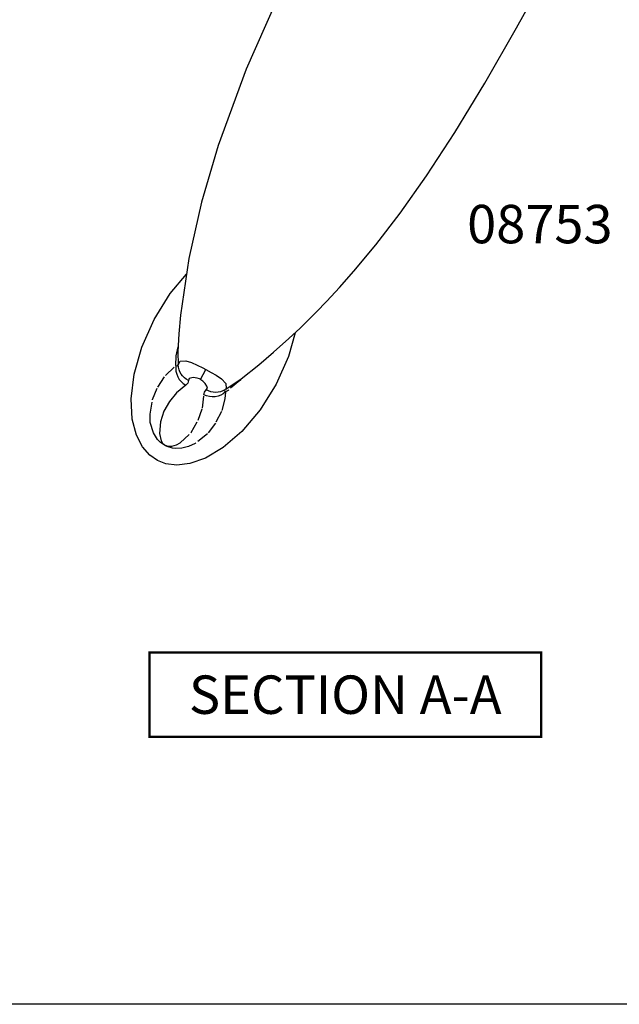
# Model space of a CAD drawing. Units: millimetres. Extents: x 0 to 356, y 0 to 484.
# Drawn here: x 188 to 266, y 0 to 128 of the extents above; entities that cross this region are included whole.
import ezdxf
from ezdxf.enums import TextEntityAlignment as Align

# ---------------------------------------------------------------- set-up
doc = ezdxf.new("R2010")
doc.units = ezdxf.units.MM
doc.header["$LTSCALE"] = 0.25
doc.linetypes.add('PHANTOM', pattern=[12.699999999999996, 6.349999999999998, -1.27, 1.27, -1.27, 1.27, -1.27])
doc.layers.get('0').update_dxf_attribs({"plot": 0})
doc.layers.add('APL Joinery', color=2, linetype='Continuous')
doc.layers.add('APL Notes', color=7, linetype='Continuous')
doc.styles.add('Arial-Bold', font='arialbd.ttf')

# ---------------------------------------------------------------- blocks, each defined once
blk = doc.blocks.new('miro d handle large')
at = {"layer": 'APL Joinery', "color": 8, "linetype": 'Continuous', "flags": 128}
for points in [[(26.51522255532024, 63.54041118833078), (28.54366754492463, 64.25361912695456)], [(28.54366754492463, 64.25361912695456), (30.25995882348622, 64.44867892522683)], [(30.25995882348622, 64.44867892522683), (31.66412581395213, 64.26655102422677)], [(31.66412581395213, 64.26655102422677), (32.78544855767365, 63.83069704643543)], [(24.22589124836492, 62.17603110719477), (26.51522255532024, 63.54041118833078)], [(32.78544855767365, 63.83069704643543), (33.77382360219878, 63.14480481226013)], [(33.77382360219878, 63.14480481226013), (34.71001469149502, 62.08254224878595)], [(21.79710561196049, 60.07976808198957), (24.22589124836492, 62.17603110719477)], [(34.71001469149502, 62.08254224878595), (35.50804069309294, 60.55059623846314)], [(35.50804069309294, 60.55059623846314), (36.05105655819676, 58.47011831024332)], [(19.42087947497889, 57.27622725102349), (21.79710561196049, 60.07976808198957)], [(36.05105655819676, 58.47011831024332), (36.20011202823258, 55.8092249817427)], [(17.32737521736868, 53.9287796257658), (19.42087947497889, 57.27622725102349)], [(36.20011202823258, 55.8092249817427), (35.82039091030817, 52.62345502597775)], [(15.72288808811169, 50.32131698111965), (17.32737521736868, 53.9287796257658)], [(23.88240472030481, 54.54798577284504), (21.85841258559646, 53.21232693542873)], [(21.85841258559646, 53.21232693542873), (19.59459536577702, 51.41820275708226)], [(35.82039091030817, 52.62345502597775), (34.82491901808686, 49.0857541402665)], [(19.59459536577702, 51.41820275708226), (17.65907497964287, 49.76776931978469)], [(30.11793363436761, 49.66036748683739), (30.07458529796321, 51.38816262995655)], [(14.8481028587185, 47.21251149397988), (15.72288808811169, 50.32131698111965)], [(17.65907497964287, 49.76776931978469), (15.67082571343195, 47.98507939946188)], [(29.99953275967761, 47.35158671931543), (30.11793363436761, 49.66036748683739)], [(34.82491901808686, 49.0857541402665), (33.22043188882941, 45.47829149561943)], [(15.67082571343195, 47.98507939946188), (14.20212004900674, 46.60590918140582)], [(14.20212004900674, 46.60590918140582), (13.19563895387233, 45.62868574101314)], [(29.75989396843494, 44.91295456418169), (29.99953275967761, 47.35158671931543)], [(13.19563895387233, 45.62868574101314), (12.10723075565562, 44.54139298028435)], [(28.67543230551388, 37.56327997970306), (29.75989396843494, 44.91295456418169)], [(33.22043188882941, 45.47829149561943), (31.12692763121965, 42.13084387036263)], [(12.10723075565562, 44.54139298028435), (10.73182192245673, 43.12047207632072)], [(10.73182192245673, 43.12047207632072), (9.090169711578765, 41.3531431517367)], [(9.090169711578765, 41.3531431517367), (7.205869516808944, 39.22475982495323)], [(31.12692763121965, 42.13084387036263), (28.97471593052984, 39.5916017982963)], [(7.205869516808944, 39.22475982495323), (4.359689855187808, 35.79837226070497)], [(27.04274675197309, 30.20367735447229), (28.67543230551388, 37.56327997970306)], [(4.359689855187808, 35.79837226070497), (1.186985608112592, 31.66545223876159)], [(1.186985608112592, 31.66545223876159), (-2.258090442281115, 26.79207001225762)], [(24.8750158016988, 22.82607534787616), (27.04274675197309, 30.20367735447229)], [(-2.258090442281115, 26.79207001225762), (-5.935099927413772, 21.15198055983541)], [(21.21436809838593, 12.92897900995189), (24.8750158016988, 22.82607534787616)], [(-5.935099927413772, 21.15198055983541), (-9.826337821041703, 14.73209058876455)], [(-9.826337821041703, 14.73209058876455), (-13.94608147956336, 7.537951307487674)], [(17.34942949984548, 4.173025743889353), (21.21436809838593, 12.92897900995189)], [(-13.94608147956336, 7.537951307487674), (-18.11699646459414, 0.0203009176811975)], [(16.78935352853483, 2.904183068849248), (17.34942949984548, 4.173025743889353)], [(15.36393065534236, -0.0048790941701213), (16.78935352853483, 2.904183068849248)], [(-1.15393509028803, 1.418243e-10), (15.36236285068213, -1.8881678e-09)], [(-1.153935090300763, -1.8881678e-09), (-18.09689364329955, -1.888111e-09)], [(-4.119079100552823, -1.8881678e-09), (-3.803573457847448, -9.034899498589821)], [(3.565415256741799, -9.034899498589821), (3.880920899460363, -1.5143655e-09)], [(-3.240072525179185, -9.900000001888712), (3.001914324073935, -9.900000001888712)]]:
    blk.add_lwpolyline(points, dxfattribs=at)
at = {"layer": 'APL Joinery', "color": 8, "linetype": 'PHANTOM', "flags": 128}
for points in [[(26.26974567605936, 60.39233224486082), (27.85358679209009, 61.63553688940368)], [(27.85358679209009, 61.63553688940368), (28.72450869327582, 62.0418720473271)], [(29.82345722878432, 61.53614700705015), (28.3924512468862, 60.21248485470909)], [(28.72450869327582, 62.0418720473271), (29.60517637965683, 62.262269976436)], [(29.60517637965683, 62.262269976436), (30.37968193143348, 62.29337907066377)], [(30.29760979577537, 61.80417656416914), (29.82345722878432, 61.53614700705015)], [(30.92017867471219, 61.98661619024), (30.29760979577537, 61.80417656416914)], [(30.37968193143348, 62.29337907066377), (30.82336111323555, 62.23679876919043)], [(30.82336111323555, 62.23679876919043), (31.37081510755439, 62.08250561266954)], [(31.37872456947395, 61.99189010510957), (30.92017867471219, 61.98661619024)], [(31.37081510755439, 62.08250561266954), (31.70941268583926, 61.93331649485021)], [(31.56030690941185, 61.95009859045961), (31.37872456947395, 61.99189010510957)], [(31.65153159310609, 61.91683698432091), (31.56030690941185, 61.95009859045961)], [(31.71260896118935, 61.8892286838381), (31.65153159310609, 61.91683698432091)], [(31.70941268583926, 61.93331649485021), (32.0351973095772, 61.74344212911541)], [(31.77512226214782, 61.85601979512735), (31.71260896118935, 61.8892286838381)], [(31.85310571266479, 61.80672494186814), (31.77512226214782, 61.85601979512735)], [(31.91495574853803, 61.76059683576744), (31.85310571266479, 61.80672494186814)], [(32.10066609453048, 61.57469356840824), (31.91495574853803, 61.76059683576744)], [(32.0351973095772, 61.74344212911541), (32.36645749342012, 61.49333786318578)], [(32.28512269020945, 61.28324961592348), (32.10066609453048, 61.57469356840824)], [(25.20636767584079, 58.97756209535685), (26.26974567605936, 60.39233224486082)], [(32.52518431967661, 60.35272208441887), (32.28512269020945, 61.28324961592348)], [(32.36645749342012, 61.49333786318578), (32.74805699711539, 61.1100469135926)], [(32.39625203827387, 58.79787411078901), (32.52518431967661, 60.35272208441887)], [(32.74805699711539, 61.1100469135926), (33.29634424617376, 60.24817492187588)], [(33.29634424617376, 60.24817492187588), (33.70416847891562, 58.9017632158729)], [(24.44455057621195, 57.45471693048688), (25.20636767584079, 58.97756209535685)], [(28.3924512468862, 60.21248485470909), (27.46475144453285, 58.61536234800945)], [(27.46475144453285, 58.61536234800945), (26.92695522967466, 57.04526849983261)], [(31.92845836711609, 57.41812951027435), (32.39625203827387, 58.79787411078901)], [(33.73325732849804, 57.81427932176207), (33.41676162472692, 55.91661901243873)], [(33.70416847891562, 58.9017632158729), (33.73325732849804, 57.81427932176207)], [(23.99349339714451, 55.80709923961597), (24.44455057621195, 57.45471693048688)], [(26.92695522967466, 57.04526849983261), (26.73791188019283, 55.29466322430375)], [(31.218202448863, 56.16641125265863), (31.92845836711609, 57.41812951027435)], [(23.90026660655491, 54.92966430706104), (23.99349339714451, 55.80709923961597)], [(23.90026660654763, 54.92966430705195), (24.20000497817142, 55.15869477068457)], [(24.20000497817142, 55.15869477068457), (24.53184874090136, 55.34067554618282)], [(24.53184874090136, 55.34067554618282), (24.88810989000018, 55.47139058605257)], [(24.88810989000018, 55.47139058605257), (25.26053472987275, 55.54781154394817)], [(25.26053472987275, 55.54781154394817), (25.64049509192006, 55.56816793402044)], [(25.64049509192006, 55.56816793402044), (26.01918822800604, 55.53198814872115)], [(26.01918822800604, 55.53198814872115), (26.38784074850633, 55.44011038479215)], [(26.38784074850633, 55.44011038479215), (26.73791188019283, 55.29466322430375)], [(26.73791188019283, 55.29466322430375), (26.67111673971346, 54.93510756692188)], [(30.29043292337616, 55.03063560338154), (31.218202448863, 56.16641125265863)], [(33.41676162472692, 55.91661901243873), (32.73733300396003, 54.29681699165207)], [(22.02948256402128, 53.439501357624), (23.586398910014, 54.73819181552511)], [(23.586398910014, 54.73819181552511), (23.90026660654763, 54.92966430705195)], [(23.8198572209763, 54.48966880193615), (23.99755242062207, 54.64803281973575)], [(23.88135796015837, 53.83866793479313), (23.8198572209763, 54.48966880193615)], [(24.4500516388635, 53.22519065251521), (23.88135796015837, 53.83866793479313)], [(24.04653098637851, 54.77633545908151), (23.90026660655172, 54.92966430705831)], [(23.99755242062207, 54.64803281973575), (24.27886918729115, 54.79076415308094)], [(23.99755242062207, 54.64803281973575), (24.04653098637851, 54.77633545908151)], [(24.27886918729115, 54.79076415308094), (24.57685052282528, 54.8951321016429)], [(24.57685052282528, 54.8951321016429), (24.88650886353076, 54.95938977147574)], [(24.88650886353076, 54.95938977147574), (25.20266119787817, 54.98246162803201)], [(25.20266119787817, 54.98246162803201), (25.52001581891824, 54.96396149828519)], [(25.52001581891824, 54.96396149828519), (25.83326089601821, 54.90419903443302)], [(25.83326089601821, 54.90419903443302), (26.13715338343269, 54.80417453098829)], [(26.13715338343269, 54.80417453098829), (26.42660677755754, 54.66556218201088)], [(26.42660677755754, 54.66556218201088), (26.27463567001502, 54.43729453844293)], [(26.27463567001502, 54.43729453844293), (26.32605849346016, 54.17378480657948)], [(26.32605849346016, 54.17378480657948), (26.56136651750609, 53.82457058689754)], [(26.67111673971346, 54.93510756692188), (26.42660677755754, 54.66556218201088)], [(28.82758643651829, 53.78377034964517), (29.09049539204858, 54.0437723822751)], [(29.09049539204858, 54.0437723822751), (30.29043292337616, 55.03063560338154)], [(29.40683384546179, 53.83488328101332), (29.09049539204858, 54.0437723822751)], [(29.68915183715131, 53.58063388387829), (29.40683384546179, 53.83488328101332)], [(32.73733300396003, 54.29681699165207), (31.7303717551809, 52.77451599318095)], [(21.82538998739671, 53.18615581112402), (22.02948256402128, 53.439501357624)], [(25.1397023553655, 52.74480559041961), (24.4500516388635, 53.22519065251521)], [(25.76618601104207, 52.3905624729404), (25.1397023553655, 52.74480559041961)], [(27.18478903817374, 53.29738846471804), (26.49682260260266, 52.00351178206978)], [(26.56136651750609, 53.82457058689754), (26.71838854434515, 53.66022727622834)], [(26.71838854434515, 53.66022727622834), (26.86114153262777, 53.53182923029264)], [(26.86114153262777, 53.53182923029264), (26.98056561028039, 53.43605082327026)], [(26.98056561028039, 53.43605082327026), (27.12595951526242, 53.3330612399331)], [(27.12595951526242, 53.3330612399331), (27.17177428284828, 53.30467102904634)], [(27.17177428284828, 53.30467102904634), (27.18478903817374, 53.29738846471804)], [(27.18478903817374, 53.29738846471804), (27.21438106179955, 53.28302882419115)], [(27.21438106179955, 53.28302882419115), (27.31860075997435, 53.23989596362292)], [(27.31860075997435, 53.23989596362292), (27.59283946592683, 53.15108289108406)], [(27.59283946592683, 53.15108289108406), (28.11169329589717, 53.0629372753146)], [(28.11169329589717, 53.0629372753146), (28.63637025940221, 53.17826617391705)], [(28.63637025940221, 53.17826617391705), (28.74302659526535, 53.43389991724865)], [(28.74302659526535, 53.43389991724865), (28.82758643651829, 53.78377034964517)], [(28.74302659526535, 53.43389991724865), (29.01980172446798, 53.2714432198963)], [(29.01980172446798, 53.2714432198963), (29.27266031837968, 53.07543792231257)], [(29.27266031837968, 53.07543792231257), (29.49737007050322, 52.84916472965864)], [(29.49737007050322, 52.84916472965864), (29.69016982513, 52.59641096626086)], [(29.93090875282366, 53.286914524785), (29.68915183715131, 53.58063388387829)], [(29.69016982513, 52.59641096626086), (29.8478325309589, 52.32140718397925)], [(30.12650367866906, 52.96052995969962), (29.93090875282366, 53.286914524785)], [(30.2714051607764, 52.60904171716259), (30.12650367866906, 52.96052995969962)], [(30.36225618778605, 52.24059291624775), (30.2714051607764, 52.60904171716259)], [(31.7303717551809, 52.77451599318095), (30.37468867529748, 51.4871530285481)], [(26.49676962573636, 52.00353995034396), (25.76618601104207, 52.3905624729404)], [(26.49682260260266, 52.00351178206978), (26.49676962573636, 52.00353995034396)], [(26.49687557944759, 52.00348361375649), (26.49682260260266, 52.00351178207068)], [(26.88012163979607, 51.79863048728925), (26.49687557944759, 52.00348361375649)], [(27.59318168598708, 51.42578098748157), (26.88012163979607, 51.79863048728925)], [(28.33542684482296, 51.09760178104163), (27.59318168598708, 51.42578098748157)], [(30.08680405385945, 51.4103202945834), (29.82544684187548, 50.93637143267546)], [(29.8478325309589, 52.32140718397925), (29.96771925496529, 52.02875635191498)], [(29.96771925496529, 52.02875635191498), (30.04782335243459, 51.72335681265115)], [(30.04782335243459, 51.72335681265115), (30.08680405385945, 51.4103202945834)], [(30.16810477946325, 51.52297130784512), (30.08680405385945, 51.4103202945834)], [(30.37468867529748, 51.4871530285481), (30.16810477946325, 51.52297130784512)], [(30.37468867529748, 51.4871530285481), (30.35972086478301, 50.2144870817619)], [(30.39695196459667, 51.86371961050184), (30.36225618778605, 52.24059291624775)], [(30.37468867529748, 51.4871530285481), (30.39695196459667, 51.86371961050184)], [(29.08100587465248, 50.88944041849567), (28.33542684482296, 51.09760178104163)], [(29.82544684187548, 50.93637143267546), (29.08100587465248, 50.88944041849567)], [(30.35972086478301, 50.2144870817619), (30.08764614147736, 49.06977065835775)]]:
    blk.add_lwpolyline(points, dxfattribs=at)
at = {"layer": 'APL Joinery', "color": 8, "linetype": 'Continuous', "flags": 128}
for points in [[(-3.803573457847163, -9.034899498589793, 0.2780674286503398), (-3.24007252517913, -9.900000001888683)], [(3.001914324073935, -9.900000001888683, 0.2780674286503663), (3.565415256741971, -9.034899498589734)]]:
    blk.add_lwpolyline(points, format="xyb", dxfattribs=at)

msp = doc.modelspace()

# ---------------------------------------------------------------- linework, layer by layer
at = {"color": 253}
msp.add_lwpolyline([(0, 0), (0, 483.9999999999998), (356, 483.9999999999998), (356, 0)], close=True, dxfattribs=at)
at = {"layer": 'APL Notes', "const_width": 0.3}
msp.add_lwpolyline([(255.7706734192714, 34.80542756584225), (255.7706734192714, 45.80542756584224), (204.7706734192713, 45.80542756584224), (204.7706734192713, 34.80542756584225)], close=True, dxfattribs=at)

# ---------------------------------------------------------------- block references
at = {"layer": 'APL Joinery', "rotation": 180}
msp.add_blockref('miro d handle large', (238.5946946153979, 134.6424522316369), dxfattribs=at)

# ---------------------------------------------------------------- texts
at = {"layer": 'APL Notes', "style": 'Arial-Bold'}
for s, p in [('08753', (255.6013537623912, 99.06509859494783)), ('SECTION A-A', (230.2706734192714, 37.80542756584225))]:
    msp.add_text(s, height=5, dxfattribs=at).set_placement(p, align=Align.CENTER)

doc.saveas('drawing.dxf')
